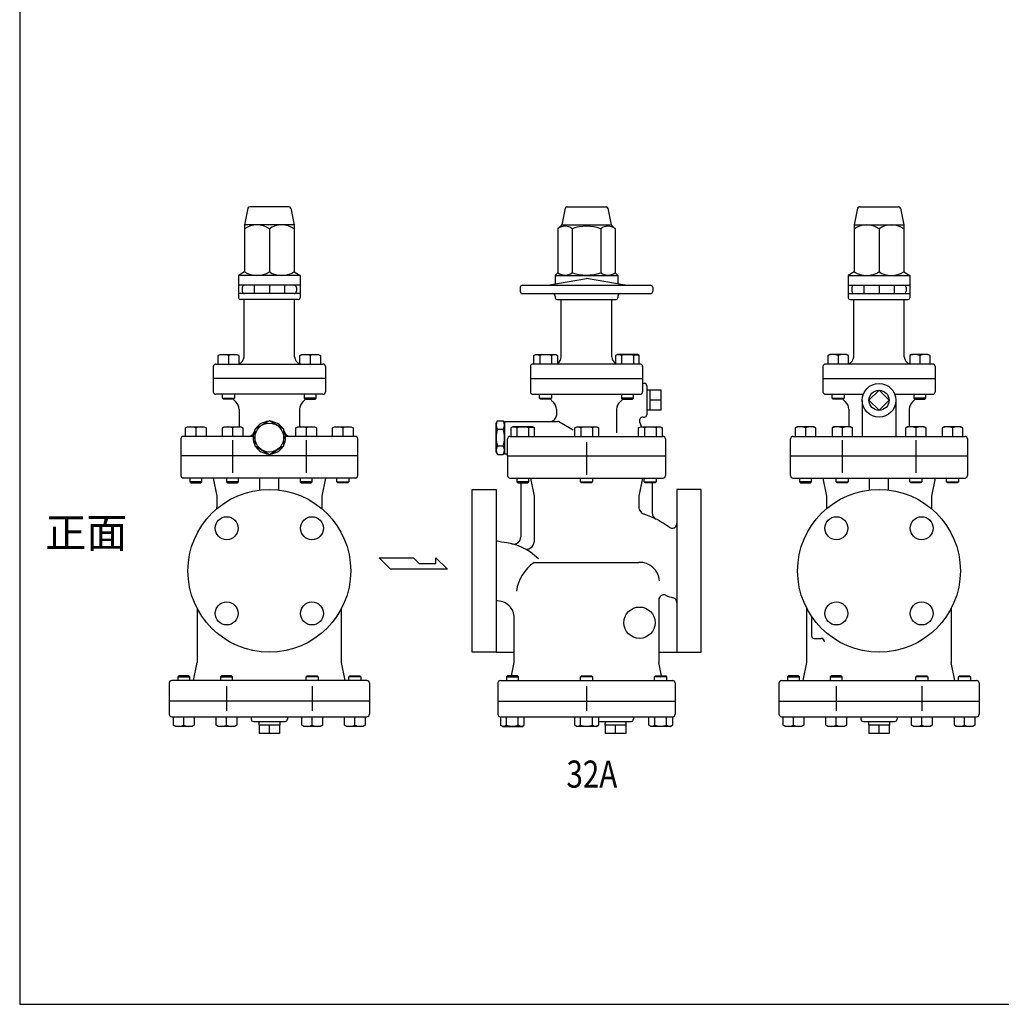
# Model space of a CAD drawing. Extents: x 99 to 2574, y 45 to 1719.
# Drawn here: x 99 to 914, y 45 to 862 of the extents above; entities that cross this region are included whole.
import ezdxf
from ezdxf.enums import TextEntityAlignment as Align

# ---------------------------------------------------------------- set-up
doc = ezdxf.new("R2010")
doc.units = 0
doc.header["$LTSCALE"] = 36
doc.layers.get('0').update_dxf_attribs({"linetype": 'CONTINUOUS'})
doc.styles.get("Standard").update_dxf_attribs({"font": 'simplex', "width": 0.8, "bigfont": 'extfont'})

msp = doc.modelspace()

# ---------------------------------------------------------------- linework, layer by layer
for p, q in [((288.4, 705.4), (285.65, 691.6)), ((322.42, 706.6), (289.88, 706.6)), ((323.89, 705.4), (326.65, 691.6)), ((551.59, 705.4), (548.83, 691.6)), ((553.06, 706.6), (585.6, 706.6)), ((587.07, 705.4), (589.83, 691.6)), ((794.29, 705.4), (791.53, 691.6)), ((795.76, 706.6), (828.3, 706.6)), ((829.77, 705.4), (832.53, 691.6)), ((326.65, 691.6), (285.65, 691.6)), ((285.65, 691.6), (285.65, 652.77)), ((306.15, 688.43), (306.15, 652.77)), ((326.65, 691.6), (326.65, 652.77)), ((548.83, 691.6), (545.66, 688.43)), ((545.66, 688.43), (545.66, 651.93)), ((548.83, 691.6), (589.83, 691.6)), ((557.5, 688.43), (557.5, 651.93)), ((581.17, 688.43), (581.17, 651.93)), ((589.83, 691.6), (593, 688.43)), ((593, 688.43), (593, 651.93)), ((791.53, 691.6), (791.53, 652.77)), ((791.53, 691.6), (832.53, 691.6)), ((812.03, 688.43), (812.03, 652.77)), ((832.53, 691.6), (832.53, 652.77)), ((285.65, 652.77), (280.65, 649.6)), ((331.65, 649.6), (280.65, 649.6)), ((280.65, 649.6), (280.65, 641.6)), ((326.65, 652.77), (331.65, 649.6)), ((331.65, 649.6), (331.65, 641.6)), ((537.33, 641.6), (569.33, 647.24)), ((545.66, 651.93), (543.33, 649.6)), ((543.33, 649.6), (595.33, 649.6)), ((543.33, 649.6), (543.33, 642.66)), ((601.33, 641.6), (569.33, 647.24)), ((593, 651.93), (595.33, 649.6)), ((595.33, 649.6), (595.33, 642.66)), ((791.53, 652.77), (786.53, 649.6)), ((786.53, 649.6), (837.53, 649.6)), ((786.53, 649.6), (786.53, 641.6)), ((832.53, 652.77), (837.53, 649.6)), ((837.53, 649.6), (837.53, 641.6)), ((331.65, 641.6), (280.65, 641.6)), ((280.65, 641.6), (280.65, 631.1)), ((283.65, 639.6), (283.65, 636.6)), ((293.65, 641.6), (293.65, 634.6)), ((306.15, 641.6), (306.15, 634.6)), ((318.65, 641.6), (318.65, 634.6)), ((328.65, 639.6), (328.65, 636.6)), ((331.65, 641.6), (331.65, 631.1)), ((514.33, 639.6), (514.33, 636.6)), ((516.33, 641.6), (622.33, 641.6)), ((624.33, 639.6), (624.33, 636.6)), ((786.53, 641.6), (837.53, 641.6)), ((786.53, 641.6), (786.53, 631.1)), ((789.52, 639.6), (789.52, 636.6)), ((799.53, 641.6), (799.53, 634.6)), ((812.03, 641.6), (812.03, 634.6)), ((824.53, 641.6), (824.53, 634.6)), ((834.53, 639.6), (834.53, 636.6)), ((837.53, 641.6), (837.53, 631.1)), ((331.65, 634.6), (280.65, 634.6)), ((330.15, 629.6), (282.15, 629.6)), ((285.15, 582.1), (285.15, 629.6)), ((327.15, 582.1), (327.15, 629.6)), ((516.33, 634.6), (622.33, 634.6)), ((543.33, 632.6), (543.33, 631.1)), ((544.83, 629.6), (593.83, 629.6)), ((548.33, 582.1), (548.33, 629.6)), ((590.33, 582.1), (590.33, 629.6)), ((595.33, 632.6), (595.33, 631.1)), ((786.53, 634.6), (837.53, 634.6)), ((788.03, 629.6), (836.03, 629.6)), ((791.03, 582.1), (791.03, 629.6)), ((833.03, 582.1), (833.03, 629.6)), ((263.7, 583.2), (265.27, 584.1)), ((263.7, 576.1), (263.7, 583.2)), ((265.27, 584.1), (279.14, 584.1)), ((272.2, 583.2), (272.2, 576.1)), ((279.14, 584.1), (280.7, 583.2)), ((280.7, 583.2), (280.7, 576.1)), ((331.59, 583.2), (333.15, 584.1)), ((331.59, 576.1), (331.59, 583.2)), ((333.15, 584.1), (347.02, 584.1)), ((340.09, 583.2), (340.09, 576.1)), ((347.02, 584.1), (348.59, 583.2)), ((348.59, 583.2), (348.59, 576.1)), ((525.58, 583.2), (527.14, 584.1)), ((526.48, 583.64), (525.58, 583.2)), ((525.58, 576.1), (525.58, 583.2)), ((526.98, 583.78), (526.48, 583.64)), ((527.5, 583.87), (526.98, 583.78)), ((527.14, 584.1), (543.64, 584.1)), ((528.03, 583.9), (527.5, 583.87)), ((528.56, 583.87), (528.03, 583.9)), ((529.08, 583.78), (528.56, 583.87)), ((529.58, 583.64), (529.08, 583.78)), ((530.05, 583.44), (529.58, 583.64)), ((530.48, 583.2), (530.05, 583.44)), ((530.48, 583.2), (530.48, 576.1)), ((540.3, 583.2), (540.3, 576.1)), ((543.64, 584.1), (545.21, 583.2)), ((545.21, 583.2), (545.21, 576.1)), ((595.02, 584.1), (593.46, 583.2)), ((593.46, 583.2), (593.46, 576.1)), ((611.52, 584.1), (595.02, 584.1)), ((598.37, 583.2), (598.37, 576.1)), ((608.18, 583.2), (608.62, 583.44)), ((608.18, 583.2), (608.18, 576.1)), ((608.62, 583.44), (609.09, 583.64)), ((609.09, 583.64), (609.59, 583.78)), ((609.59, 583.78), (610.11, 583.87)), ((610.11, 583.87), (610.63, 583.9)), ((610.63, 583.9), (611.16, 583.87)), ((611.16, 583.87), (611.68, 583.78)), ((613.09, 583.2), (611.52, 584.1)), ((611.68, 583.78), (612.18, 583.64)), ((612.18, 583.64), (613.09, 583.2)), ((613.09, 576.1), (613.09, 583.2)), ((771.15, 584.1), (769.59, 583.2)), ((769.59, 583.2), (769.59, 576.1)), ((785.02, 584.1), (771.15, 584.1)), ((778.09, 583.2), (778.09, 576.1)), ((786.59, 583.2), (785.02, 584.1)), ((786.59, 576.1), (786.59, 583.2)), ((839.04, 584.1), (837.47, 583.2)), ((837.47, 583.2), (837.47, 576.1)), ((852.91, 584.1), (839.04, 584.1)), ((845.97, 583.2), (845.97, 576.1)), ((854.47, 583.2), (852.91, 584.1)), ((854.47, 576.1), (854.47, 583.2)), ((259.65, 574.1), (259.65, 564.1)), ((261.65, 576.1), (350.65, 576.1)), ((352.65, 574.1), (352.65, 564.1)), ((522.83, 574.1), (522.83, 564.1)), ((613.83, 576.1), (524.83, 576.1)), ((615.83, 574.1), (615.83, 564.1)), ((765.53, 574.1), (765.53, 564.1)), ((856.53, 576.1), (767.53, 576.1)), ((858.53, 574.1), (858.53, 564.1)), ((352.65, 564.1), (259.65, 564.1)), ((259.65, 564.1), (259.65, 553.05)), ((352.65, 564.1), (352.65, 553.05)), ((522.83, 564.1), (615.83, 564.1)), ((522.83, 564.1), (522.83, 553.05)), ((615.83, 564.1), (615.83, 553.05)), ((765.53, 564.1), (858.53, 564.1)), ((765.53, 564.1), (765.53, 553.05)), ((858.53, 564.1), (858.53, 553.05)), ((617.33, 560.1), (615.83, 560.1)), ((619.33, 558.1), (619.33, 534.1)), ((350.65, 551.05), (261.65, 551.05)), ((267.2, 547.86), (267.2, 551.05)), ((267.2, 547.86), (277.2, 547.86)), ((268.02, 547.05), (267.2, 547.86)), ((277.2, 547.86), (276.39, 547.05)), ((277.2, 551.05), (277.2, 547.86)), ((335.09, 551.05), (335.09, 547.86)), ((335.09, 547.86), (335.9, 547.05)), ((345.09, 547.86), (335.09, 547.86)), ((344.27, 547.05), (345.09, 547.86)), ((345.09, 547.86), (345.09, 551.05)), ((524.83, 551.05), (613.83, 551.05)), ((530.39, 547.86), (530.39, 551.05)), ((531.2, 547.05), (530.39, 547.86)), ((530.39, 547.86), (540.39, 547.86)), ((540.39, 547.86), (539.58, 547.05)), ((540.39, 551.05), (540.39, 547.86)), ((598.27, 551.05), (598.27, 547.86)), ((608.27, 547.86), (598.27, 547.86)), ((598.27, 547.86), (599.09, 547.05)), ((607.46, 547.05), (608.27, 547.86)), ((608.27, 547.86), (608.27, 551.05)), ((631.16, 554.43), (619.33, 554.43)), ((622.16, 537.77), (622.16, 554.43)), ((631.16, 537.77), (631.16, 554.43)), ((767.53, 551.05), (798.93, 551.05)), ((773.09, 547.86), (773.09, 551.05)), ((773.09, 547.86), (783.09, 547.86)), ((773.9, 547.05), (773.09, 547.86)), ((783.09, 547.86), (782.28, 547.05)), ((783.09, 551.05), (783.09, 547.86)), ((812.03, 554.43), (803.7, 546.1)), ((820.36, 546.1), (812.03, 554.43)), ((825.13, 551.05), (856.53, 551.05)), ((840.97, 551.05), (840.97, 547.86)), ((850.97, 547.86), (840.97, 547.86)), ((840.97, 547.86), (841.78, 547.05)), ((850.16, 547.05), (850.97, 547.86)), ((850.97, 547.86), (850.97, 551.05)), ((276.39, 547.05), (268.02, 547.05)), ((335.9, 547.05), (344.27, 547.05)), ((539.58, 547.05), (531.2, 547.05)), ((599.09, 547.05), (607.46, 547.05)), ((631.16, 546.1), (622.16, 546.1)), ((782.28, 547.05), (773.9, 547.05)), ((798.03, 546.1), (798.03, 516.1)), ((803.7, 546.1), (812.03, 537.77)), ((812.03, 537.77), (820.36, 546.1)), ((826.03, 546.1), (826.03, 516.1)), ((841.78, 547.05), (850.16, 547.05)), ((281.15, 538.67), (281.15, 524.1)), ((331.15, 538.67), (331.15, 524.1)), ((544.33, 538.67), (544.33, 533.6)), ((594.33, 538.67), (594.33, 519.1)), ((616.2, 532.1), (617.33, 532.1)), ((631.16, 537.77), (619.33, 537.77)), ((787.03, 538.67), (787.03, 524.1)), ((837.03, 538.67), (837.03, 524.1)), ((236.65, 523.2), (238.21, 524.1)), ((236.65, 516.1), (236.65, 523.2)), ((238.21, 524.1), (252.08, 524.1)), ((245.15, 523.2), (245.15, 516.1)), ((252.08, 524.1), (253.65, 523.2)), ((253.65, 523.2), (253.65, 516.1)), ((267.15, 523.2), (268.71, 524.1)), ((267.15, 516.1), (267.15, 523.2)), ((268.71, 524.1), (282.58, 524.1)), ((275.65, 523.2), (275.65, 516.1)), ((282.58, 524.1), (284.15, 523.2)), ((284.15, 523.2), (284.15, 516.1)), ((328.15, 523.2), (329.71, 524.1)), ((328.15, 516.1), (328.15, 523.2)), ((329.71, 524.1), (343.58, 524.1)), ((336.65, 523.2), (336.65, 516.1)), ((343.58, 524.1), (345.15, 523.2)), ((345.15, 523.2), (345.15, 516.1)), ((358.65, 523.2), (360.21, 524.1)), ((358.65, 516.1), (358.65, 523.2)), ((360.21, 524.1), (374.08, 524.1)), ((367.15, 523.2), (367.15, 516.1)), ((374.08, 524.1), (375.65, 523.2)), ((375.65, 523.2), (375.65, 516.1)), ((494.33, 527.1), (495.4, 528.96)), ((494.33, 503.1), (494.33, 527.1)), ((495.4, 528.96), (500.26, 528.96)), ((501.33, 527.1), (500.26, 528.96)), ((501.33, 528.6), (501.33, 501.6)), ((501.33, 528.6), (545.39, 528.6)), ((508.08, 524.1), (506.52, 523.2)), ((506.52, 523.2), (506.52, 516.1)), ((524.58, 524.1), (508.08, 524.1)), ((511.42, 523.2), (511.42, 516.1)), ((521.24, 523.2), (521.67, 523.44)), ((521.24, 523.2), (521.24, 516.1)), ((521.67, 523.44), (522.14, 523.64)), ((522.14, 523.64), (522.64, 523.78)), ((522.64, 523.78), (523.16, 523.87)), ((523.16, 523.87), (523.69, 523.9)), ((523.69, 523.9), (524.22, 523.87)), ((524.22, 523.87), (524.74, 523.78)), ((526.15, 523.2), (524.58, 524.1)), ((524.74, 523.78), (525.24, 523.64)), ((525.24, 523.64), (526.15, 523.2)), ((526.15, 516.1), (526.15, 523.2)), ((546.89, 528.2), (558.2, 521.67)), ((559.69, 523.2), (561.26, 524.1)), ((560.6, 523.64), (559.69, 523.2)), ((559.69, 516.1), (559.69, 523.2)), ((561.1, 523.78), (560.6, 523.64)), ((561.61, 523.87), (561.1, 523.78)), ((561.26, 524.1), (577.76, 524.1)), ((562.14, 523.9), (561.61, 523.87)), ((562.67, 523.87), (562.14, 523.9)), ((563.19, 523.78), (562.67, 523.87)), ((563.69, 523.64), (563.19, 523.78)), ((564.16, 523.44), (563.69, 523.64)), ((564.6, 523.2), (564.16, 523.44)), ((564.6, 523.2), (564.6, 516.1)), ((574.41, 523.2), (574.41, 516.1)), ((577.76, 524.1), (579.32, 523.2)), ((579.32, 523.2), (579.32, 516.1)), ((612.52, 523.2), (614.08, 524.1)), ((613.42, 523.64), (612.52, 523.2)), ((612.52, 516.1), (612.52, 523.2)), ((613.38, 528.08), (614.83, 524.1)), ((613.92, 523.78), (613.42, 523.64)), ((614.44, 523.87), (613.92, 523.78)), ((614.08, 524.1), (630.58, 524.1)), ((614.97, 523.9), (614.44, 523.87)), ((615.5, 523.87), (614.97, 523.9)), ((616.02, 523.78), (615.5, 523.87)), ((616.52, 523.64), (616.02, 523.78)), ((616.99, 523.44), (616.52, 523.64)), ((617.43, 523.2), (616.99, 523.44)), ((617.43, 523.2), (617.43, 516.1)), ((627.24, 523.2), (627.24, 516.1)), ((630.58, 524.1), (632.15, 523.2)), ((632.15, 523.2), (632.15, 516.1)), ((744.09, 524.1), (742.53, 523.2)), ((742.53, 523.2), (742.53, 516.1)), ((757.96, 524.1), (744.09, 524.1)), ((751.03, 523.2), (751.03, 516.1)), ((759.53, 523.2), (757.96, 524.1)), ((759.53, 516.1), (759.53, 523.2)), ((774.59, 524.1), (773.03, 523.2)), ((773.03, 523.2), (773.03, 516.1)), ((788.46, 524.1), (774.59, 524.1)), ((781.53, 523.2), (781.53, 516.1)), ((790.03, 523.2), (788.46, 524.1)), ((790.03, 516.1), (790.03, 523.2)), ((835.59, 524.1), (834.03, 523.2)), ((834.03, 523.2), (834.03, 516.1)), ((849.46, 524.1), (835.59, 524.1)), ((842.53, 523.2), (842.53, 516.1)), ((851.03, 523.2), (849.46, 524.1)), ((851.03, 516.1), (851.03, 523.2)), ((866.09, 524.1), (864.53, 523.2)), ((864.53, 523.2), (864.53, 516.1)), ((879.96, 524.1), (866.09, 524.1)), ((873.03, 523.2), (873.03, 516.1)), ((881.53, 523.2), (879.96, 524.1)), ((881.53, 516.1), (881.53, 523.2)), ((292.68, 516.1), (234.78, 516.1)), ((377.52, 516.1), (319.61, 516.1)), ((495.4, 522.03), (500.26, 522.03)), ((505.83, 516.1), (632.83, 516.1)), ((740.66, 516.1), (883.4, 516.1)), ((232.78, 514.1), (232.78, 500.1)), ((275.65, 512.9), (275.65, 485.84)), ((336.65, 512.9), (336.65, 485.84)), ((379.52, 500.1), (379.52, 514.1)), ((495.4, 508.17), (500.26, 508.17)), ((503.83, 500.1), (503.83, 514.1)), ((569.33, 511.24), (569.33, 484.18)), ((634.83, 514.1), (634.83, 500.1)), ((738.66, 500.1), (738.66, 514.1)), ((781.53, 512.9), (781.53, 485.84)), ((842.53, 512.9), (842.53, 485.84)), ((885.4, 514.1), (885.4, 500.1)), ((379.52, 500.1), (232.78, 500.1)), ((232.78, 500.1), (232.78, 483.6)), ((379.52, 483.6), (379.52, 500.1)), ((494.33, 503.1), (495.4, 501.25)), ((495.4, 501.25), (500.26, 501.25)), ((501.33, 503.1), (500.26, 501.25)), ((501.33, 501.6), (503.83, 501.6)), ((503.83, 500.1), (634.83, 500.1)), ((503.83, 500.1), (503.83, 483.6)), ((634.83, 500.1), (634.83, 483.6)), ((738.66, 500.1), (885.4, 500.1)), ((738.66, 483.6), (738.66, 500.1)), ((885.4, 500.1), (885.4, 483.6)), ((377.52, 481.6), (234.78, 481.6)), ((240.15, 481.6), (240.15, 478.41)), ((240.15, 478.41), (240.96, 477.6)), ((250.15, 478.41), (240.15, 478.41)), ((240.96, 477.6), (249.33, 477.6)), ((249.33, 477.6), (250.15, 478.41)), ((250.15, 478.41), (250.15, 481.6)), ((259.65, 481.6), (262.65, 466.6)), ((270.65, 481.6), (270.65, 478.41)), ((280.65, 478.41), (270.65, 478.41)), ((270.65, 478.41), (271.46, 477.6)), ((271.46, 477.6), (279.83, 477.6)), ((279.83, 477.6), (280.65, 478.41)), ((280.65, 478.41), (280.65, 481.6)), ((298.15, 471.63), (298.15, 481.6)), ((314.15, 471.63), (314.15, 481.6)), ((331.65, 481.6), (331.65, 478.41)), ((331.65, 478.41), (332.46, 477.6)), ((341.65, 478.41), (331.65, 478.41)), ((332.46, 477.6), (340.83, 477.6)), ((340.83, 477.6), (341.65, 478.41)), ((341.65, 478.41), (341.65, 481.6)), ((352.65, 481.6), (349.65, 466.6)), ((362.15, 478.41), (362.15, 481.6)), ((362.96, 477.6), (362.15, 478.41)), ((362.15, 478.41), (372.15, 478.41)), ((371.33, 477.6), (362.96, 477.6)), ((372.15, 478.41), (371.33, 477.6)), ((372.15, 481.6), (372.15, 478.41)), ((505.83, 481.6), (632.83, 481.6)), ((511.5, 481.6), (511.5, 478.41)), ((521.5, 478.41), (511.5, 478.41)), ((511.5, 478.41), (512.32, 477.6)), ((512.32, 477.6), (520.69, 477.6)), ((514.83, 477.6), (514.83, 432.82)), ((520.69, 477.6), (521.5, 478.41)), ((521.5, 478.41), (521.5, 481.6)), ((522.83, 481.6), (525.83, 466.6)), ((564.33, 478.41), (564.33, 481.6)), ((565.14, 477.6), (564.33, 478.41)), ((564.33, 478.41), (574.33, 478.41)), ((573.52, 477.6), (565.14, 477.6)), ((574.33, 478.41), (573.52, 477.6)), ((574.33, 481.6), (574.33, 478.41)), ((615.83, 481.6), (612.83, 466.6)), ((617.16, 478.41), (617.16, 481.6)), ((617.97, 477.6), (617.16, 478.41)), ((617.16, 478.41), (627.16, 478.41)), ((626.35, 477.6), (617.97, 477.6)), ((623.83, 477.6), (623.83, 452.84)), ((627.16, 478.41), (626.35, 477.6)), ((627.16, 481.6), (627.16, 478.41)), ((740.66, 481.6), (883.4, 481.6)), ((746.03, 481.6), (746.03, 478.41)), ((756.03, 478.41), (746.03, 478.41)), ((746.03, 478.41), (746.84, 477.6)), ((746.84, 477.6), (755.22, 477.6)), ((755.22, 477.6), (756.03, 478.41)), ((756.03, 478.41), (756.03, 481.6)), ((765.53, 481.6), (768.53, 466.6)), ((776.53, 478.41), (776.53, 481.6)), ((776.53, 478.41), (786.53, 478.41)), ((777.34, 477.6), (776.53, 478.41)), ((785.72, 477.6), (777.34, 477.6)), ((786.53, 478.41), (785.72, 477.6)), ((786.53, 481.6), (786.53, 478.41)), ((804.03, 471.63), (804.03, 481.6)), ((820.03, 471.63), (820.03, 481.6)), ((837.53, 478.41), (837.53, 481.6)), ((837.53, 478.41), (847.53, 478.41)), ((838.34, 477.6), (837.53, 478.41)), ((846.72, 477.6), (838.34, 477.6)), ((847.53, 478.41), (846.72, 477.6)), ((847.53, 481.6), (847.53, 478.41)), ((858.53, 481.6), (855.53, 466.6)), ((868.03, 478.41), (868.03, 481.6)), ((868.03, 478.41), (878.03, 478.41)), ((868.84, 477.6), (868.03, 478.41)), ((877.22, 477.6), (868.84, 477.6)), ((878.03, 478.41), (877.22, 477.6)), ((878.03, 481.6), (878.03, 478.41)), ((262.65, 466.6), (262.65, 457.26)), ((349.65, 466.6), (349.65, 456.22)), ((474.33, 404.6), (474.33, 472.1)), ((474.33, 472.1), (494.33, 472.1)), ((494.33, 472.1), (494.33, 337.1)), ((525.83, 466.6), (525.83, 428.71)), ((612.83, 466.6), (612.83, 457.26)), ((644.33, 472.1), (644.33, 337.1)), ((664.33, 472.1), (644.33, 472.1)), ((664.33, 404.6), (664.33, 472.1)), ((768.53, 466.6), (768.53, 456.22)), ((855.53, 466.6), (855.53, 457.26)), ((498.83, 428.4), (494.33, 429.46)), ((397.32, 415.32), (425.68, 415.32)), ((406.77, 405.87), (397.32, 415.32)), ((425.68, 415.32), (430.4, 410.59)), ((430.4, 410.59), (444.38, 410.59)), ((444.38, 410.59), (444.38, 415.32)), ((444.38, 415.32), (454.04, 405.87)), ((525.83, 411.6), (612.83, 411.6)), ((454.04, 405.87), (406.77, 405.87)), ((474.33, 337.1), (474.33, 404.6)), ((664.33, 337.1), (664.33, 404.6)), ((629.33, 380.64), (629.33, 328.6)), ((246.15, 373.68), (246.15, 328.6)), ((366.15, 328.6), (366.15, 373.68)), ((752.03, 328.6), (752.03, 373.68)), ((872.03, 373.68), (872.03, 328.6)), ((509.33, 328.6), (509.33, 365.6)), ((756.03, 366.92), (756.03, 350.6)), ((758.03, 348.6), (763.71, 348.6)), ((494.33, 337.1), (474.33, 337.1)), ((494.33, 337.1), (509.33, 337.1)), ((629.33, 337.1), (644.33, 337.1)), ((644.33, 337.1), (664.33, 337.1)), ((243.15, 313.6), (246.15, 328.6)), ((369.15, 313.6), (366.15, 328.6)), ((507.13, 317.6), (509.33, 328.6)), ((631.53, 317.6), (629.33, 328.6)), ((749.03, 313.6), (752.03, 328.6)), ((875.03, 313.6), (872.03, 328.6)), ((223.13, 311.6), (223.13, 296.6)), ((387.16, 313.6), (225.13, 313.6)), ((230.96, 317.6), (230.15, 316.79)), ((230.15, 316.79), (240.15, 316.79)), ((230.15, 316.79), (230.15, 313.6)), ((239.33, 317.6), (230.96, 317.6)), ((240.15, 316.79), (239.33, 317.6)), ((240.15, 313.6), (240.15, 316.79)), ((266.46, 317.6), (265.65, 316.79)), ((265.65, 316.79), (275.65, 316.79)), ((265.65, 316.79), (265.65, 313.6)), ((274.83, 317.6), (266.46, 317.6)), ((275.65, 316.79), (274.83, 317.6)), ((275.65, 313.6), (275.65, 316.79)), ((336.65, 316.79), (337.46, 317.6)), ((346.65, 316.79), (336.65, 316.79)), ((336.65, 313.6), (336.65, 316.79)), ((337.46, 317.6), (345.83, 317.6)), ((345.83, 317.6), (346.65, 316.79)), ((346.65, 316.79), (346.65, 313.6)), ((372.15, 316.79), (372.96, 317.6)), ((382.15, 316.79), (372.15, 316.79)), ((372.15, 313.6), (372.15, 316.79)), ((372.96, 317.6), (381.33, 317.6)), ((381.33, 317.6), (382.15, 316.79)), ((382.15, 316.79), (382.15, 313.6)), ((389.16, 311.6), (389.16, 296.6)), ((495.83, 311.6), (495.83, 285.6)), ((497.83, 313.6), (640.83, 313.6)), ((503.66, 317.6), (502.84, 316.79)), ((502.84, 316.79), (512.84, 316.79)), ((502.84, 316.79), (502.84, 313.6)), ((512.03, 317.6), (503.66, 317.6)), ((512.84, 316.79), (512.03, 317.6)), ((512.84, 313.6), (512.84, 316.79)), ((564.33, 316.79), (565.14, 317.6)), ((564.33, 313.6), (564.33, 316.79)), ((574.33, 316.79), (564.33, 316.79)), ((565.14, 317.6), (573.52, 317.6)), ((573.52, 317.6), (574.33, 316.79)), ((574.33, 316.79), (574.33, 313.6)), ((625.82, 316.79), (626.63, 317.6)), ((635.82, 316.79), (625.82, 316.79)), ((625.82, 313.6), (625.82, 316.79)), ((626.63, 317.6), (635.01, 317.6)), ((635.01, 317.6), (635.82, 316.79)), ((635.82, 316.79), (635.82, 313.6)), ((642.83, 311.6), (642.83, 285.6)), ((729.02, 311.6), (729.02, 296.6)), ((731.02, 313.6), (893.04, 313.6)), ((736.84, 317.6), (736.03, 316.79)), ((736.03, 316.79), (736.03, 313.6)), ((736.03, 316.79), (746.03, 316.79)), ((745.22, 317.6), (736.84, 317.6)), ((746.03, 316.79), (745.22, 317.6)), ((746.03, 313.6), (746.03, 316.79)), ((772.34, 317.6), (771.53, 316.79)), ((771.53, 316.79), (781.53, 316.79)), ((771.53, 316.79), (771.53, 313.6)), ((780.72, 317.6), (772.34, 317.6)), ((781.53, 316.79), (780.72, 317.6)), ((781.53, 313.6), (781.53, 316.79)), ((842.53, 316.79), (843.34, 317.6)), ((852.53, 316.79), (842.53, 316.79)), ((842.53, 313.6), (842.53, 316.79)), ((843.34, 317.6), (851.72, 317.6)), ((851.72, 317.6), (852.53, 316.79)), ((852.53, 316.79), (852.53, 313.6)), ((878.03, 316.79), (878.84, 317.6)), ((888.03, 316.79), (878.03, 316.79)), ((878.03, 313.6), (878.03, 316.79)), ((878.84, 317.6), (887.22, 317.6)), ((887.22, 317.6), (888.03, 316.79)), ((888.03, 316.79), (888.03, 313.6)), ((895.04, 311.6), (895.04, 296.6)), ((270.65, 308.82), (270.65, 288.38)), ((341.65, 308.82), (341.65, 288.38)), ((569.33, 308.82), (569.33, 288.38)), ((776.53, 308.82), (776.53, 288.38)), ((847.53, 308.82), (847.53, 288.38)), ((389.16, 296.6), (223.13, 296.6)), ((223.13, 296.6), (223.13, 285.6)), ((389.16, 296.6), (389.16, 285.6)), ((495.83, 296.6), (642.83, 296.6)), ((729.02, 296.6), (895.04, 296.6)), ((729.02, 296.6), (729.02, 285.6)), ((895.04, 296.6), (895.04, 285.6)), ((225.13, 283.6), (387.16, 283.6)), ((226.65, 276.51), (226.65, 283.6)), ((235.15, 276.51), (235.15, 283.6)), ((243.65, 283.6), (243.65, 276.51)), ((262.15, 276.51), (262.15, 283.6)), ((270.65, 276.51), (270.65, 283.6)), ((279.15, 283.6), (279.15, 276.51)), ((291.15, 283.6), (291.15, 281.6)), ((293.15, 279.6), (319.15, 279.6)), ((297.53, 279.6), (297.44, 276.6)), ((314.76, 279.6), (314.85, 276.6)), ((321.15, 283.6), (321.15, 281.6)), ((333.15, 276.51), (333.15, 283.6)), ((341.65, 276.51), (341.65, 283.6)), ((350.15, 283.6), (350.15, 276.51)), ((368.65, 276.51), (368.65, 283.6)), ((377.15, 276.51), (377.15, 283.6)), ((385.65, 283.6), (385.65, 276.51)), ((497.83, 283.6), (640.83, 283.6)), ((498.03, 283.6), (498.03, 276.51)), ((502.94, 276.51), (502.94, 283.6)), ((512.75, 276.51), (512.75, 283.6)), ((517.66, 276.51), (517.66, 283.6)), ((559.52, 276.51), (559.52, 283.6)), ((564.42, 276.51), (564.42, 283.6)), ((574.24, 276.51), (574.24, 283.6)), ((579.15, 283.6), (579.15, 276.51)), ((580.33, 279.6), (606.33, 279.6)), ((584.72, 279.6), (584.62, 276.6)), ((601.94, 279.6), (602.04, 276.6)), ((608.33, 283.6), (608.33, 281.6)), ((621, 276.51), (621, 283.6)), ((625.91, 276.51), (625.91, 283.6)), ((635.73, 276.51), (635.73, 283.6)), ((640.63, 283.6), (640.63, 276.51)), ((731.02, 283.6), (893.04, 283.6)), ((732.53, 276.51), (732.53, 283.6)), ((741.03, 276.51), (741.03, 283.6)), ((749.53, 283.6), (749.53, 276.51)), ((768.03, 276.51), (768.03, 283.6)), ((776.53, 276.51), (776.53, 283.6)), ((785.03, 283.6), (785.03, 276.51)), ((797.03, 283.6), (797.03, 281.6)), ((799.03, 279.6), (825.03, 279.6)), ((803.42, 279.6), (803.32, 276.6)), ((820.64, 279.6), (820.73, 276.6)), ((827.03, 283.6), (827.03, 281.6)), ((839.03, 276.51), (839.03, 283.6)), ((847.53, 276.51), (847.53, 283.6)), ((856.03, 283.6), (856.03, 276.51)), ((874.53, 276.51), (874.53, 283.6)), ((883.03, 276.51), (883.03, 283.6)), ((891.53, 283.6), (891.53, 276.51)), ((228.21, 275.6), (226.65, 276.51)), ((242.08, 275.6), (228.21, 275.6)), ((243.65, 276.51), (242.08, 275.6)), ((263.71, 275.6), (262.15, 276.51)), ((277.58, 275.6), (263.71, 275.6)), ((279.15, 276.51), (277.58, 275.6)), ((314.85, 276.6), (297.44, 276.6)), ((297.65, 276.6), (297.65, 269.6)), ((314.65, 269.6), (297.65, 269.6)), ((306.15, 269.6), (306.15, 276.6)), ((314.65, 276.6), (314.65, 269.6)), ((334.71, 275.6), (333.15, 276.51)), ((348.58, 275.6), (334.71, 275.6)), ((350.15, 276.51), (348.58, 275.6)), ((370.21, 275.6), (368.65, 276.51)), ((384.08, 275.6), (370.21, 275.6)), ((385.65, 276.51), (384.08, 275.6)), ((499.59, 275.6), (498.03, 276.51)), ((499.59, 275.6), (516.09, 275.6)), ((516.09, 275.6), (517.66, 276.51)), ((561.08, 275.6), (559.52, 276.51)), ((577.58, 275.6), (561.08, 275.6)), ((577.58, 275.6), (579.15, 276.51)), ((602.04, 276.6), (584.62, 276.6)), ((584.83, 276.6), (584.83, 269.6)), ((601.83, 269.6), (584.83, 269.6)), ((593.33, 269.6), (593.33, 276.6)), ((601.83, 276.6), (601.83, 269.6)), ((622.57, 275.6), (621, 276.51)), ((639.07, 275.6), (622.57, 275.6)), ((639.07, 275.6), (640.63, 276.51)), ((734.09, 275.6), (732.53, 276.51)), ((747.96, 275.6), (734.09, 275.6)), ((749.53, 276.51), (747.96, 275.6)), ((769.59, 275.6), (768.03, 276.51)), ((783.46, 275.6), (769.59, 275.6)), ((785.03, 276.51), (783.46, 275.6)), ((820.73, 276.6), (803.32, 276.6)), ((803.53, 276.6), (803.53, 269.6)), ((820.53, 269.6), (803.53, 269.6)), ((812.03, 269.6), (812.03, 276.6)), ((820.53, 276.6), (820.53, 269.6)), ((840.59, 275.6), (839.03, 276.51)), ((854.46, 275.6), (840.59, 275.6)), ((856.03, 276.51), (854.46, 275.6)), ((876.09, 275.6), (874.53, 276.51)), ((889.96, 275.6), (876.09, 275.6)), ((891.53, 276.51), (889.96, 275.6))]:
    msp.add_line(p, q)
for points in [[(99, 45), (2574, 45), (2574, 1719), (99, 1719)], [(306.15, 501.25), (318.15, 508.17), (318.15, 522.03), (306.15, 528.96), (294.15, 522.03), (294.15, 508.17)]]:
    msp.add_lwpolyline(points, close=True)
for centre, radius in [((812.03, 546.1), 14), ((812.03, 546.1), 8.33), ((306.15, 515.1), 12), ((306.15, 404.6), 67.5), ((812.03, 404.6), 67.5), ((270.79, 439.96), 9.5), ((341.5, 439.96), 9.5), ((776.67, 439.96), 9.5), ((847.38, 439.96), 9.5), ((270.79, 369.25), 9.5), ((341.5, 369.25), 9.5), ((776.67, 369.25), 9.5), ((847.38, 369.25), 9.5), ((613.33, 361.6), 13)]:
    msp.add_circle(centre, radius)
for centre, radius, start, end in [((289.88, 705.1), 1.5, 90, 168.69007), ((322.42, 705.1), 1.5, 11.30993, 90), ((553.06, 705.1), 1.5, 90, 168.69007), ((585.6, 705.1), 1.5, 11.30993, 90), ((795.76, 705.1), 1.5, 90, 168.69007), ((828.3, 705.1), 1.5, 11.30993, 90), ((295.9, 673.45), 18.15, 55.61575, 124.38425), ((316.4, 673.45), 18.15, 55.61575, 124.38425), ((551.58, 680.68), 9.76, 52.65349, 127.34651), ((569.33, 654.41), 36.02, 70.81747, 109.18253), ((587.09, 680.68), 9.76, 52.65349, 127.34651), ((801.78, 673.45), 18.15, 55.61575, 124.38425), ((822.28, 673.45), 18.15, 55.61575, 124.38425), ((295.9, 667.75), 18.15, 235.61575, 304.38425), ((316.4, 667.75), 18.15, 235.61575, 304.38425), ((551.58, 659.69), 9.76, 232.65349, 307.34651), ((569.33, 685.95), 36.02, 250.81747, 289.18253), ((587.09, 659.69), 9.76, 232.65349, 307.34651), ((801.78, 667.75), 18.15, 235.61575, 304.38425), ((822.28, 667.75), 18.15, 235.61575, 304.38425), ((285.65, 639.6), 2, 90, 180), ((326.65, 639.6), 2, 0, 90), ((516.33, 639.6), 2, 90, 180), ((622.33, 639.6), 2, 0, 90), ((791.52, 639.6), 2, 90, 180), ((832.53, 639.6), 2, 0, 90), ((282.15, 631.1), 1.5, 180, 270), ((285.65, 636.6), 2, 180, 270), ((326.65, 636.6), 2, 270, 0), ((330.15, 631.1), 1.5, 270, 0), ((516.33, 636.6), 2, 180, 270), ((541.33, 632.6), 2, 0, 90), ((544.83, 631.1), 1.5, 180, 270), ((593.83, 631.1), 1.5, 270, 0), ((597.33, 632.6), 2, 90, 180), ((622.33, 636.6), 2, 270, 0), ((788.03, 631.1), 1.5, 180, 270), ((791.52, 636.6), 2, 180, 270), ((832.53, 636.6), 2, 270, 0), ((836.03, 631.1), 1.5, 270, 0), ((267.95, 573.66), 10.44, 65.98363, 114.01637), ((276.45, 573.66), 10.44, 65.98363, 114.01637), ((279.15, 582.1), 6, 285.05893, 0), ((333.15, 582.1), 6, 180, 254.94107), ((335.84, 573.66), 10.44, 65.98363, 114.01637), ((344.34, 573.66), 10.44, 65.98363, 114.01637), ((535.39, 566.44), 17.46, 73.68007, 106.31993), ((542.75, 579.27), 4.63, 58.00068, 121.99932), ((542.33, 582.1), 6, 298.61875, 0), ((596.33, 582.1), 6, 180, 241.38125), ((595.91, 579.27), 4.63, 58.00068, 121.99932), ((603.27, 566.44), 17.46, 73.68007, 106.31993), ((773.84, 573.66), 10.44, 65.98363, 114.01637), ((782.34, 573.66), 10.44, 65.98363, 114.01637), ((785.03, 582.1), 6, 285.05893, 0), ((839.03, 582.1), 6, 180, 254.94107), ((841.72, 573.66), 10.44, 65.98363, 114.01637), ((850.22, 573.66), 10.44, 65.98363, 114.01637), ((261.65, 574.1), 2, 90, 180), ((350.65, 574.1), 2, 0, 90), ((524.83, 574.1), 2, 90, 180), ((613.83, 574.1), 2, 0, 90), ((767.53, 574.1), 2, 90, 180), ((856.53, 574.1), 2, 0, 90), ((617.33, 558.1), 2, 0, 90), ((261.65, 553.05), 2, 180, 270), ((350.65, 553.05), 2, 270, 0), ((524.83, 553.05), 2, 180, 270), ((613.83, 553.05), 2, 270, 0), ((767.53, 553.05), 2, 180, 270), ((856.53, 553.05), 2, 270, 0), ((288.15, 556.1), 15, 217.12997, 229.29429), ((273.15, 538.67), 8, 0, 49.29429), ((339.15, 538.67), 8, 130.70571, 180), ((324.15, 556.1), 15, 310.70571, 322.87003), ((551.33, 556.1), 15, 217.12997, 229.29429), ((536.33, 538.67), 8, 0, 49.29429), ((602.33, 538.67), 8, 130.70571, 180), ((587.33, 556.1), 15, 310.70571, 322.87003), ((794.03, 556.1), 15, 217.12997, 229.29429), ((779.03, 538.67), 8, 0, 49.29429), ((845.03, 538.67), 8, 130.70571, 180), ((830.03, 556.1), 15, 310.70571, 322.87003), ((539.33, 533.6), 5, 270, 0), ((616.2, 529.1), 3, 90, 200), ((617.33, 534.1), 2, 270, 0), ((240.9, 513.66), 10.44, 65.98363, 114.01637), ((249.4, 513.66), 10.44, 65.98363, 114.01637), ((271.4, 513.66), 10.44, 65.98363, 114.01637), ((279.9, 513.66), 10.44, 65.98363, 114.01637), ((306.15, 515.1), 13.5, 92.73396, 147.26604), ((306.15, 515.1), 13.5, 32.73396, 87.26604), ((332.4, 513.66), 10.44, 65.98363, 114.01637), ((340.9, 513.66), 10.44, 65.98363, 114.01637), ((362.9, 513.66), 10.44, 65.98363, 114.01637), ((371.4, 513.66), 10.44, 65.98363, 114.01637), ((500.47, 525.49), 6.13, 145.61575, 214.38425), ((495.2, 525.49), 6.13, 325.61575, 34.38425), ((508.97, 519.27), 4.63, 58.00068, 121.99932), ((516.33, 506.44), 17.46, 73.68007, 106.31993), ((545.39, 525.6), 3, 60, 90), ((569.51, 506.44), 17.46, 73.68007, 106.31993), ((576.87, 519.27), 4.63, 58.00068, 121.99932), ((622.33, 506.44), 17.46, 73.68007, 106.31993), ((629.69, 519.27), 4.63, 58.00068, 121.99932), ((746.78, 513.66), 10.44, 65.98363, 114.01637), ((755.28, 513.66), 10.44, 65.98363, 114.01637), ((777.28, 513.66), 10.44, 65.98363, 114.01637), ((785.78, 513.66), 10.44, 65.98363, 114.01637), ((838.28, 513.66), 10.44, 65.98363, 114.01637), ((846.78, 513.66), 10.44, 65.98363, 114.01637), ((868.78, 513.66), 10.44, 65.98363, 114.01637), ((877.28, 513.66), 10.44, 65.98363, 114.01637), ((234.78, 514.1), 2, 90, 180), ((288.65, 521.1), 5, 270, 341.07536), ((306.15, 515.1), 13.5, 152.73396, 207.26604), ((306.15, 515.1), 13.5, 332.73396, 27.26604), ((323.65, 521.1), 5, 198.92464, 270), ((377.52, 514.1), 2, 0, 90), ((517.26, 515.1), 22.93, 162.41205, 197.58795), ((478.4, 515.1), 22.93, 342.41205, 17.58795), ((505.83, 514.1), 2, 90, 180), ((632.83, 514.1), 2, 0, 90), ((740.66, 514.1), 2, 90, 180), ((883.4, 514.1), 2, 0, 90), ((306.15, 515.1), 13.5, 212.73396, 267.26604), ((306.15, 515.1), 13.5, 272.73396, 327.26604), ((500.47, 504.71), 6.13, 145.61575, 214.38425), ((495.2, 504.71), 6.13, 325.61575, 34.38425), ((234.78, 483.6), 2, 180, 270), ((377.52, 483.6), 2, 270, 0), ((505.83, 483.6), 2, 180, 270), ((632.83, 483.6), 2, 270, 0), ((740.66, 483.6), 2, 180, 270), ((883.4, 483.6), 2, 270, 0), ((256.65, 457.26), 6, 349.10327, 0), ((618.83, 457.26), 6, 180, 252.71177), ((596.84, 386.6), 68, 52.83986, 72.71177), ((629.83, 452.84), 6, 180, 243.52371), ((861.53, 457.26), 6, 180, 190.89673), ((640.33, 443.98), 4, 232.83986, 0), ((495.24, 379.64), 48.89, 45.56361, 85.78087), ((508.83, 432.82), 6, 255.65764, 0), ((519.83, 428.71), 6, 243.48523, 0), ((546.67, 382.29), 35.96, 125.40475, 171.44723), ((613.66, 395.39), 16.23, 3.58778, 92.93559), ((633.33, 380.64), 4, 67.68926, 180), ((653.83, 430.6), 50, 247.68926, 255.52249), ((495.33, 365.6), 14, 0, 94.09604), ((640.33, 378.32), 4, 0, 75.52249), ((758.03, 350.6), 2, 180, 270), ((763.71, 345.6), 3, 0, 90), ((225.13, 311.6), 2, 90, 180), ((387.16, 311.6), 2, 0, 90), ((497.83, 311.6), 2, 90, 180), ((640.83, 311.6), 2, 0, 90), ((731.02, 311.6), 2, 90, 180), ((893.04, 311.6), 2, 0, 90), ((225.13, 285.6), 2, 180, 270), ((293.15, 281.6), 2, 180, 270), ((319.15, 281.6), 2, 270, 0), ((387.16, 285.6), 2, 270, 0), ((497.83, 285.6), 2, 180, 270), ((580.33, 281.6), 2, 233.66538, 270), ((606.33, 281.6), 2, 270, 0), ((640.83, 285.6), 2, 270, 0), ((731.02, 285.6), 2, 180, 270), ((799.03, 281.6), 2, 180, 270), ((825.03, 281.6), 2, 270, 0), ((893.04, 285.6), 2, 270, 0), ((230.9, 286.04), 10.44, 245.98363, 294.01637), ((239.4, 286.04), 10.44, 245.98363, 294.01637), ((266.4, 286.04), 10.44, 245.98363, 294.01637), ((274.9, 286.04), 10.44, 245.98363, 294.01637), ((337.4, 286.04), 10.44, 245.98363, 294.01637), ((345.9, 286.04), 10.44, 245.98363, 294.01637), ((372.9, 286.04), 10.44, 245.98363, 294.01637), ((381.4, 286.04), 10.44, 245.98363, 294.01637), ((500.48, 280.43), 4.63, 238.00068, 301.99932), ((507.84, 293.27), 17.46, 253.68007, 286.31993), ((515.21, 280.43), 4.63, 238.00068, 301.99932), ((561.97, 280.43), 4.63, 238.00068, 301.99932), ((569.33, 293.27), 17.46, 253.68007, 286.31993), ((576.69, 280.43), 4.63, 238.00068, 301.99932), ((623.46, 280.43), 4.63, 238.00068, 301.99932), ((630.82, 293.27), 17.46, 253.68007, 286.31993), ((638.18, 280.43), 4.63, 238.00068, 301.99932), ((736.78, 286.04), 10.44, 245.98363, 294.01637), ((745.28, 286.04), 10.44, 245.98363, 294.01637), ((772.28, 286.04), 10.44, 245.98363, 294.01637), ((780.78, 286.04), 10.44, 245.98363, 294.01637), ((843.28, 286.04), 10.44, 245.98363, 294.01637), ((851.78, 286.04), 10.44, 245.98363, 294.01637), ((878.78, 286.04), 10.44, 245.98363, 294.01637), ((887.28, 286.04), 10.44, 245.98363, 294.01637)]:
    msp.add_arc(centre, radius, start, end)

# ---------------------------------------------------------------- texts
msp.add_text('正面', height=25).set_placement((120.16, 423.78))
at = {"width": 0.8}
msp.add_text('32A', height=22.5, dxfattribs=at).set_placement((552.68, 217.69), align=Align.BOTTOM_LEFT)

doc.saveas('drawing.dxf')
